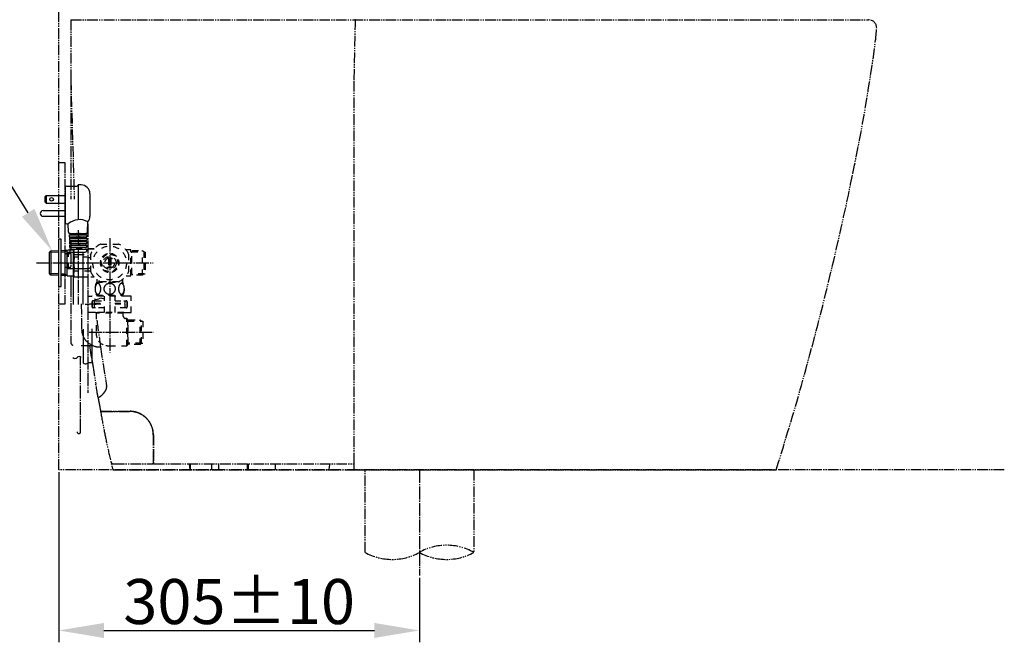
# Model space of a CAD drawing. Units: millimetres. Extents: x 0 to 4200, y 0 to 4200.
# Drawn here: x 573 to 1404, y 937 to 1463 of the extents above; entities that cross this region are included whole.
import ezdxf
from ezdxf import colors
from ezdxf.entities.mleader import LeaderData, LeaderLine
from ezdxf.math import Vec2, Vec3

# ---------------------------------------------------------------- set-up
doc = ezdxf.new("R2010")
doc.units = ezdxf.units.MM
doc.header["$MEASUREMENT"] = 0
for name, pattern in [('CENTER_DASH_DASH', [14, 9, -1, 1, -1, 1, -1]), ('DASH_CENTER', [14, 11, -1, 1, -1]), ('Dashed', [10, 5, -5])]:
    doc.linetypes.add(name, pattern=pattern)
for name, color, linetype in [('1', 7, 'Continuous'), ('11', 7, 'Continuous'), ('13', 7, 'Continuous'), ('20', 7, 'Continuous'), ('22', 7, 'Continuous'), ('3', 7, 'Continuous'), ('4', 7, 'Continuous'), ('Default', 18, 'Continuous'), ('PIC11', 7, 'Continuous'), ('PIC13', 7, 'Continuous')]:
    doc.layers.add(name, color=color, linetype=linetype)
doc.styles.add('Arial', font='txt')
doc.dimstyles.new('Standard (TOTO)', dxfattribs={"dimscale": 2, "dimtxt": 38, "dimasz": 38, "dimexe": 10, "dimexo": 2, "dimgap": 5, "dimtad": 1, "dimtoh": 1, "dimdec": 0, "dimzin": 1, "dimdsep": 46, "dimtxsty": 'Arial', "dimcen": 20, "dimadec": 0, "dimazin": 1, "dimtfac": 1, "dimtdec": 4, "dimtix": 1, "dimtofl": 0, "dimtmove": 1, "dimatfit": 3, "dimfxl": 0, "dimtolj": 1, "dimtzin": 1, "dimarcsym": 0})

# ---------------------------------------------------------------- blocks, each defined once
blk = doc.blocks.new('*D20')
at = {"layer": 'Default', "color": 0, "lineweight": -2}
for p, q in [((606.02, 1080.77), (606.02, 937.17)), ((910.52, 991.63), (910.52, 937.17)), ((644.02, 947.17), (872.52, 947.17))]:
    blk.add_line(p, q, dxfattribs=at)
at = {"layer": 'Default', "color": 0}
for points in [[(644.02, 953.5), (644.02, 940.84), (606.02, 947.17)], [(872.52, 940.84), (872.52, 953.5), (910.52, 947.17)]]:
    blk.add_solid(points, dxfattribs=at)
at = {"layer": 'Defpoints', "color": 0}
for p in [(606.02, 1082.77), (910.52, 993.63), (910.52, 947.17)]:
    blk.add_point(p, dxfattribs=at)
at = {"layer": 'Default', "color": 0, "insert": (758.27, 971.58), "char_height": 38, "attachment_point": 5, "style": 'Arial'}
blk.add_mtext('\\A1;305±10', dxfattribs=at)

msp = doc.modelspace()

# ---------------------------------------------------------------- linework, layer by layer
at = {"color": 0, "linetype": 'ByBlock', "lineweight": -2}
for p, q in [((612.75, 1322.32), (621.23, 1322.32)), ((622.23, 1323.32), (622.23, 1294.02)), ((624.72, 1323.32), (622.23, 1323.32)), ((595.28, 1314.23), (594.28, 1313.24)), ((595.28, 1314.23), (595.28, 1307.95)), ((595.28, 1314.23), (611.25, 1314.23)), ((611.25, 1320.82), (611.25, 1291.88)), ((632.21, 1315.83), (632.21, 1296.87)), ((594.28, 1313.24), (594.28, 1308.94)), ((594.28, 1308.94), (595.28, 1307.95)), ((595.28, 1307.95), (611.25, 1307.95)), ((592.66, 1301.58), (611.25, 1301.58)), ((592.66, 1296.84), (611.25, 1296.84)), ((612.75, 1290.38), (613.99, 1290.38)), ((614.21, 1283.36), (613.99, 1290.38)), ((630.24, 1283.36), (630.52, 1292.13)), ((614.78, 1281.3), (629.68, 1281.3)), ((614.78, 1281.3), (614.83, 1279.6)), ((615.21, 1282.4), (629.25, 1282.4)), ((629.68, 1281.3), (629.63, 1279.6)), ((614.83, 1279.6), (629.63, 1279.6)), ((614.87, 1278.4), (614.92, 1276.71)), ((614.87, 1278.4), (629.59, 1278.4)), ((614.92, 1276.71), (629.54, 1276.71)), ((614.96, 1275.41), (615.01, 1273.71)), ((614.96, 1275.41), (629.5, 1275.41)), ((615.01, 1273.71), (629.44, 1273.71)), ((615.06, 1272.31), (615.11, 1270.62)), ((615.06, 1272.31), (629.4, 1272.31)), ((629.4, 1272.31), (629.35, 1270.62)), ((629.5, 1275.41), (629.44, 1273.71)), ((629.59, 1278.4), (629.54, 1276.71)), ((615.11, 1270.62), (629.35, 1270.62)), ((615.16, 1269.12), (615.21, 1267.39)), ((615.16, 1269.12), (629.3, 1269.12)), ((616.21, 1266.43), (628.25, 1266.43)), ((629.3, 1269.12), (629.24, 1267.39))]:
    msp.add_line(p, q, dxfattribs=at)
msp.add_circle((599.87, 1311.09), 1.5, dxfattribs=at)
for centre, radius, start, end in [((612.75, 1320.82), 1.5, 90, 180), ((621.23, 1323.32), 0.998, 270, 0), ((624.72, 1315.83), 7.49, 0, 90), ((592.66, 1299.21), 2.37, 90, 270), ((612.75, 1291.88), 1.5, 180, 270), ((624.72, 1296.87), 7.49, 320.71097, 360), ((615.21, 1283.39), 0.998, 181.78991, 270), ((615.28, 1281.85), 0.549, 270, 90), ((620.58, 1281.85), 0.549, 270, 90), ((623.87, 1281.85), 0.549, 90, 270), ((629.18, 1281.85), 0.549, 90, 270), ((629.25, 1283.39), 0.998, 270, 358.21009), ((614.87, 1279), 0.599, 270, 90), ((614.96, 1276.06), 0.649, 270, 90), ((615.06, 1273.01), 0.699, 270, 90), ((620.43, 1273.01), 0.699, 270, 90), ((620.48, 1276.06), 0.649, 270, 90), ((620.53, 1279), 0.599, 270, 90), ((623.92, 1279), 0.599, 90, 270), ((623.97, 1276.06), 0.649, 90, 270), ((624.02, 1273.01), 0.699, 90, 270), ((629.4, 1273.01), 0.699, 90, 270), ((629.5, 1276.06), 0.649, 90, 270), ((629.59, 1279), 0.599, 90, 270), ((615.16, 1269.87), 0.749, 270, 90), ((616.21, 1267.42), 0.998, 181.78991, 270), ((620.38, 1269.87), 0.749, 270, 90), ((624.07, 1269.87), 0.749, 90, 270), ((628.25, 1267.42), 0.998, 270, 358.21009), ((629.3, 1269.87), 0.749, 90, 270)]:
    msp.add_arc(centre, radius, start, end, dxfattribs=at)
at = {"layer": '1', "color": 0, "linetype": 'CENTER_DASH_DASH'}
for p, q in [((616, 1462.77), (1289.72, 1462.77)), ((616, 1462.77), (616, 1412.12)), ((855.54, 1412.14), (856.46, 1458.03)), ((856.46, 1458.03), (856.53, 1462.26)), ((616, 1412.12), (619.04, 1311.28)), ((616, 1412.12), (616, 1311.14)), ((855.54, 1248.13), (855.54, 1412.14)), ((616, 1275.91), (616, 1274.41)), ((616, 1272.91), (616, 1271.42)), ((611.01, 1265.43), (616, 1265.43)), ((613, 1265.43), (613, 1266.43)), ((613, 1266.43), (617.99, 1266.43)), ((616, 1269.92), (616, 1268.42)), ((616, 1265.43), (616, 1253.45)), ((617.99, 1266.43), (617.99, 1252.45)), ((616, 1253.45), (611.01, 1253.45)), ((616, 1253.45), (611.01, 1253.45)), ((613, 1252.45), (613, 1253.45)), ((613, 1252.45), (613, 1253.45)), ((617.99, 1252.45), (613, 1252.45)), ((617.89, 1252.45), (613, 1252.45)), ((855.54, 1088.26), (855.54, 1248.13)), ((616, 1246.61), (616, 1237.52)), ((616, 1237.52), (616, 1190.75)), ((611.01, 1222.51), (606.02, 1222.51)), ((611.01, 1222.51), (606.02, 1222.51)), ((624.88, 1222.9), (625.09, 1210.9)), ((625.09, 1210.9), (625.26, 1201.29)), ((624.88, 1187.76), (628.62, 1187.76)), ((628.62, 1187.76), (634.67, 1187.76)), ((641.8, 1132.18), (665.9, 1132.18)), ((642.56, 1132.08), (665.9, 1132.08)), ((685.76, 1112.22), (685.76, 1088.76)), ((685.86, 1112.22), (685.86, 1099.34)), ((685.86, 1099.34), (685.86, 1088.26)), ((651.55, 1082.77), (855.54, 1082.77)), ((652.41, 1087.76), (684.77, 1087.76)), ((686.36, 1087.76), (855.04, 1087.76)), ((686.36, 1087.76), (855.04, 1087.76)), ((716.81, 1082.77), (716.43, 1087.76)), ((855.54, 1082.77), (855.54, 1088.26)), ((855.54, 1082.77), (1211.86, 1082.77))]:
    msp.add_line(p, q, dxfattribs=at)
at = {"layer": '1', "color": 0, "linetype": 'Continuous'}
for p, q in [((611.01, 1315.67), (611.01, 1276.74)), ((598.03, 1248.36), (598.03, 1266.52)), ((599.25, 1267.72), (599.25, 1247.16)), ((610.93, 1268.09), (610.93, 1246.79)), ((610.93, 1266.93), (611.27, 1267.13)), ((613.05, 1257.44), (613.05, 1268.27)), ((618.09, 1266.43), (618.09, 1222.36)), ((626.37, 1266.43), (626.37, 1222.36)), ((630.97, 1269.26), (635.96, 1269.26)), ((597.96, 1257.61), (597.88, 1257.56)), ((597.88, 1257.56), (598.03, 1257.44)), ((598.03, 1257.44), (597.96, 1257.61)), ((613.05, 1246.61), (613.05, 1257.44)), ((613.05, 1246.61), (613.05, 1257.44)), ((613.05, 1246.73), (610.92, 1247.95)), ((613.05, 1246.73), (610.92, 1247.95)), ((626.92, 1191.21), (626.92, 1201.49)), ((634.01, 1191.21), (634.01, 1201.69)), ((626.92, 1180.93), (626.92, 1191.21)), ((634.01, 1180.72), (634.01, 1191.21)), ((626.92, 1172.74), (626.92, 1180.93)), ((633.63, 1177.9), (632.12, 1187.76)), ((634.01, 1172.74), (634.01, 1180.72)), ((685.76, 1099.34), (685.86, 1099.34)), ((716.81, 1082.77), (716.43, 1087.76))]:
    msp.add_line(p, q, dxfattribs=at)
at = {"layer": '1', "color": 0, "linetype": 'DASH_CENTER'}
for p, q in [((630.46, 1290.36), (630.46, 1147.86)), ((622.23, 1285.16), (622.23, 1222.36)), ((648.93, 1278.22), (648.93, 1181.95)), ((648.93, 1278.22), (648.93, 1181.95)), ((624.43, 1114.98), (624.43, 1177.97)), ((910.52, 1082.77), (910.52, 993.63))]:
    msp.add_line(p, q, dxfattribs=at)
at = {"layer": '1', "color": 0, "linetype": 'Dashed'}
for p, q in [((611.27, 1267.13), (613.05, 1268.16)), ((646.78, 1265.13), (641.27, 1259.7)), ((646.78, 1265.13), (641.27, 1259.7)), ((654.51, 1263.15), (647.06, 1265.2)), ((654.51, 1263.15), (647.06, 1265.2)), ((641.2, 1259.42), (643.15, 1251.94)), ((641.2, 1259.42), (643.15, 1251.94)), ((648.04, 1260.56), (648.08, 1261.6)), ((648.04, 1260.56), (648.08, 1261.6)), ((650.07, 1261.53), (650.04, 1260.49)), ((650.07, 1261.53), (650.04, 1260.49)), ((656.67, 1255.47), (654.72, 1262.95)), ((656.67, 1255.47), (654.72, 1262.95)), ((643.35, 1251.73), (650.81, 1249.68)), ((643.35, 1251.73), (650.81, 1249.68)), ((647.83, 1254.39), (647.79, 1253.36)), ((647.83, 1254.39), (647.79, 1253.36)), ((649.82, 1254.32), (649.79, 1253.29)), ((649.82, 1254.32), (649.79, 1253.29)), ((651.09, 1249.75), (656.59, 1255.19)), ((651.09, 1249.75), (656.59, 1255.19)), ((653.43, 1225.5), (653.44, 1225.5)), ((653.43, 1225.5), (653.44, 1225.5)), ((653.43, 1219.52), (653.44, 1219.52)), ((653.43, 1219.52), (653.44, 1219.52)), ((659.91, 1214.92), (659.91, 1215.52)), ((659.91, 1214.92), (659.91, 1215.52)), ((661.41, 1219.52), (661.91, 1220.02)), ((661.41, 1219.52), (661.91, 1220.02)), ((663.41, 1187.58), (663.41, 1210.53)), ((663.41, 1187.58), (663.41, 1210.53)), ((675.88, 1189.76), (675.88, 1208.35)), ((675.88, 1189.76), (675.88, 1208.35))]:
    msp.add_line(p, q, dxfattribs=at)
at = {"layer": '1', "color": 0, "linetype": 'Continuous'}
for centre, radius, start, end in [((616.49, 1462.55), 0.499, 174, 270), ((623.44, 1280.02), 14.02, 59.70984, 132.36399), ((623.73, 1266.87), 5.24, 190.56456, 197.18052), ((625.57, 1267.47), 7.17, 197.39689, 204.97872), ((637.77, 1257.44), 19.27, 173.31253, 187.22601), ((640.85, 1257.06), 22.38, 166.72041, 173.25231), ((624.09, 1247.97), 5.6, 153.75165, 179.00149), ((624.07, 1248.16), 5.58, 180.96063, 206.28634), ((642.13, 1258.06), 23.68, 187.38254, 193.11697), ((637.76, 1230.95), 4.27, 242.8815, 297.1185), ((641.65, 1223.35), 4.27, 62.8815, 117.1185), ((619.64, 1179.27), 2.42, 223.77153, 316.22847), ((623.13, 1175.92), 2.42, 43.77153, 136.22847), ((628.87, 1176.54), 4.27, 242.8815, 250.21956), ((628.66, 1176.62), 4.28, 253.21704, 294.96101), ((632.24, 1168.9), 4.23, 65.24329, 114.75671)]:
    msp.add_arc(centre, radius, start, end, dxfattribs=at)
at = {"layer": '1', "color": 0, "linetype": 'CENTER_DASH_DASH'}
for centre, radius, start, end in [((856.03, 1462.27), 0.499, 358.85424, 90.00066), ((1289.72, 1455.79), 6.99, 0.00037, 89.99995), ((965.21, 1479.13), 332.31, 354.20567, 355.97241), ((-233.27, 1648.87), 1542.56, 348.18697, 352.42679), ((-1168.25, 1831.96), 2495.24, 345.01182, 348.46712), ((2190.09, 1412.97), 1565.34, 187.48606, 188.31596), ((640.23, 1201.55), 14.97, 180.99991, 198.79114), ((618.88, 1190.73), 2.88, 179.16192, 201.96265), ((618.99, 1190.75), 2.99, 201.53014, 233.13364), ((640.23, 1201.55), 14.97, 198.79109, 219.16623), ((642.67, 1205.31), 19.29, 223.27085, 251.06386), ((618.99, 1190.76), 2.99, 233.13361, 248.49593), ((640.34, 1201.74), 15.19, 255.00374, 273.28565), ((2191.66, 1413.2), 1566.93, 188.31593, 189.53229), ((-1168.32, 1831.98), 2495.31, 342.5277, 345.0118), ((2427.24, 1449.28), 1814.03, 188.60376, 188.83389), ((2377.9, 1444.4), 1764.52, 188.92336, 189.42473), ((-1284.22, 829.93), 1948.79, 9.27932, 9.61571), ((632.54, 1157.13), 14.91, 318.81189, 330.38354), ((639.46, 1153.33), 7.02, 329.45676, 349.42076), ((641.51, 1152.91), 4.93, 349.90888, 3.71765), ((641.54, 1152.9), 4.89, 3.79068, 9.54206), ((639.63, 1161.61), 17.44, 268.18658, 270.10476), ((2182.71, 1412.06), 1566.71, 189.84517, 189.96007), ((2988.62, 1572.59), 2388.31, 190.4093, 190.59209), ((639.63, 1145.47), 1.31, 271.18405, 288.19071), ((638.9, 1147.53), 3.49, 289.03361, 303.61413), ((635.18, 1153.2), 10.28, 303.38718, 312.272), ((629.64, 1159.39), 18.58, 312.06263, 319.45586), ((648.73, 1134.94), 7.85, 189.90472, 194.37499), ((644.25, 1133.77), 3.21, 194.10486, 201.53512), ((653.66, 1131.53), 12.45, 175.04063, 177.46997), ((2032.75, 1384.57), 1414.24, 190.28443, 190.3388), ((641.94, 1132.86), 0.734, 201.60372, 231.03095), ((643.19, 1130.75), 1.73, 148.34599, 179.65313), ((641.85, 1132.84), 0.659, 236.18392, 266.1895), ((642.56, 1131.05), 1.03, 89.74655, 144.06571), ((665.9, 1112.22), 19.96, 76.31514, 89.99994), ((665.9, 1112.22), 19.86, 76.40015, 90.00037), ((665.9, 1112.22), 19.86, 62.53554, 76.4009), ((665.9, 1112.22), 19.96, 62.60382, 76.31414), ((1784.26, 1338.03), 1161.44, 190.27992, 191.10937), ((665.9, 1112.22), 19.86, 38.78831, 62.5362), ((665.9, 1112.22), 19.96, 38.74934, 62.60341), ((665.9, 1112.22), 19.86, 18.65802, 38.78874), ((665.9, 1112.22), 19.96, 18.73979, 38.74915), ((665.9, 1112.22), 19.86, 359.99962, 18.65843), ((665.9, 1112.22), 19.96, 0.0001, 18.73923), ((1370.56, 1257.92), 740.06, 191.19498, 192.33281), ((1320.52, 1247.02), 688.84, 192.33595, 193.79412), ((652.4, 1090.21), 2.57, 192.5002, 226.95119), ((652.34, 1090.58), 2.82, 233.03718, 271.33707), ((684.77, 1088.76), 0.998, 269.99911, 0.00111), ((686.36, 1088.26), 0.499, 180.00245, 270.00245), ((855.04, 1088.26), 0.499, 270, 0.00458)]:
    msp.add_arc(centre, radius, start, end, dxfattribs=at)
at = {"layer": '1', "color": 0, "linetype": 'Dashed'}
for centre, radius, start, end in [((623.34, 1266.81), 4.85, 168.6938, 179.90297), ((623.73, 1266.87), 5.24, 180.58694, 190.56456), ((624.51, 1266.57), 6.05, 154.23555, 168.61659), ((632.55, 1262.57), 1.87, 77.13039, 90.54311), ((631.1, 1261.12), 1.08, 74.93751, 90.21552), ((634.5, 1273.63), 11.89, 254.75346, 256.21167), ((634.08, 1271.83), 10.04, 256.1087, 260.13544), ((633.47, 1268.29), 6.45, 260.07353, 264.35393), ((633.26, 1266.22), 4.37, 264.48908, 266.18423), ((648.92, 1257.04), 4.43, 74.99764, 101.03856), ((648.92, 1257.04), 4.43, 74.99764, 101.03856), ((631.1, 1253.76), 1.08, 269.78861, 285.05867), ((631.1, 1253.76), 1.08, 269.78861, 285.05867), ((634.51, 1241.23), 11.91, 103.79216, 105.24509), ((634.51, 1241.23), 11.91, 103.79216, 105.24509), ((634.08, 1243.05), 10.05, 99.86323, 103.89191), ((634.08, 1243.05), 10.05, 99.86323, 103.89191), ((633.41, 1246.99), 6.05, 94.23392, 100.01226), ((633.41, 1246.99), 6.05, 94.23392, 100.01226), ((632.54, 1252.34), 1.9, 269.56089, 282.76538), ((632.54, 1252.34), 1.9, 269.56089, 282.76538), ((648.95, 1257.84), 4.43, 254.99767, 281.03853), ((648.95, 1257.84), 4.43, 254.99767, 281.03853), ((640.87, 1236.76), 4.13, 134.91922, 161.69428), ((640.87, 1236.76), 4.13, 134.91922, 161.69428), ((639.07, 1238.46), 1.66, 94.38449, 132.48513), ((639.07, 1238.46), 1.66, 94.38449, 132.48513), ((638.99, 1238.74), 1.38, 67.44166, 91.85883), ((638.99, 1238.74), 1.38, 67.44166, 91.85883), ((638.78, 1238.26), 1.91, 43.21831, 67.21141), ((638.78, 1238.26), 1.91, 43.21831, 67.21141), ((637.7, 1237.18), 3.44, 22.7156, 43.9259), ((637.7, 1237.18), 3.44, 22.7156, 43.9259), ((648.89, 1235.06), 5.06, 89.46601, 130.33532), ((648.89, 1235.06), 5.06, 89.46601, 130.33532), ((648.94, 1234.95), 5.17, 52.34535, 90.09343), ((648.94, 1234.95), 5.17, 52.34535, 90.09343), ((649.29, 1235.46), 4.56, 17.34286, 51.87356), ((649.29, 1235.46), 4.56, 17.34286, 51.87356), ((660.76, 1236.75), 4.15, 135.18229, 163.34308), ((660.76, 1236.75), 4.15, 135.18229, 163.34308), ((658.93, 1238.5), 1.62, 92.39803, 133.54543), ((658.93, 1238.5), 1.62, 92.39803, 133.54543), ((658.86, 1238.68), 1.44, 57.54554, 89.96757), ((658.86, 1238.68), 1.44, 57.54554, 89.96757), ((657.91, 1237.37), 3.06, 20.1439, 55.6645), ((657.91, 1237.37), 3.06, 20.1439, 55.6645), ((644.05, 1235.67), 7.5, 161.39917, 178.24934), ((644.05, 1235.67), 7.5, 161.39917, 178.24934), ((644.62, 1235.57), 8.07, 177.65881, 190.62636), ((644.62, 1235.57), 8.07, 177.65881, 190.62636), ((641.81, 1234.87), 5.19, 188.7012, 212.18572), ((641.81, 1234.87), 5.19, 188.7012, 212.18572), ((639.21, 1233.03), 2.01, 207.35939, 255.35191), ((639.21, 1233.03), 2.01, 207.35939, 255.35191), ((638.99, 1232.48), 1.43, 258.37182, 302.98153), ((638.99, 1232.48), 1.43, 258.37182, 302.98153), ((637.85, 1233.92), 3.26, 306.04727, 333.04106), ((637.85, 1233.92), 3.26, 306.04727, 333.04106), ((634.5, 1235.41), 6.93, 334.61267, 353.48531), ((634.5, 1235.41), 6.93, 334.61267, 353.48531), ((635.34, 1236.03), 6.06, 8.77322, 24.13548), ((635.34, 1236.03), 6.06, 8.77322, 24.13548), ((633.19, 1235.59), 8.25, 353.32149, 9.5556), ((633.19, 1235.59), 8.25, 353.32149, 9.5556), ((648.29, 1235.59), 4.25, 170.74086, 193.84298), ((648.29, 1235.59), 4.25, 170.74086, 193.84298), ((648.44, 1235.55), 4.4, 130.03471, 170.58345), ((648.44, 1235.55), 4.4, 130.03471, 170.58345), ((648.57, 1235.7), 4.54, 194.42597, 230.20961), ((648.57, 1235.7), 4.54, 194.42597, 230.20961), ((648.92, 1236.2), 5.15, 230.75804, 272.29413), ((648.92, 1236.2), 5.15, 230.75804, 272.29413), ((648.98, 1236.11), 5.06, 271.62517, 306.30813), ((648.98, 1236.11), 5.06, 271.62517, 306.30813), ((649.36, 1235.66), 4.47, 305.84459, 343.0952), ((649.36, 1235.66), 4.47, 305.84459, 343.0952), ((649.56, 1235.58), 4.26, 0.63685, 16.82306), ((649.56, 1235.58), 4.26, 0.63685, 16.82306), ((649.55, 1235.59), 4.27, 343.25641, 0.57143), ((649.55, 1235.59), 4.27, 343.25641, 0.57143), ((664.23, 1235.62), 7.8, 162.68178, 180.24837), ((664.23, 1235.62), 7.8, 162.68178, 180.24837), ((663.62, 1235.46), 7.2, 179.02332, 199.91832), ((663.62, 1235.46), 7.2, 179.02332, 199.91832), ((659.99, 1233.93), 3.26, 196.44226, 232.81733), ((659.99, 1233.93), 3.26, 196.44226, 232.81733), ((658.9, 1232.55), 1.5, 233.98698, 269.13761), ((658.9, 1232.55), 1.5, 233.98698, 269.13761), ((658.83, 1232.61), 1.56, 271.57524, 309.80204), ((658.83, 1232.61), 1.56, 271.57524, 309.80204), ((657.24, 1234.26), 3.86, 312.25914, 339.30678), ((657.24, 1234.26), 3.86, 312.25914, 339.30678), ((654.62, 1235.8), 6.7, 358.45796, 23.12511), ((654.62, 1235.8), 6.7, 358.45796, 23.12511), ((653.71, 1235.54), 7.61, 339.71957, 0.57138), ((653.71, 1235.54), 7.61, 339.71957, 0.57138), ((651.2, 1198.76), 13.75, 178.7665, 212.55804), ((651.2, 1198.76), 13.75, 178.7665, 212.55804), ((647.44, 1197.56), 9.98, 218.38049, 259.6053), ((647.44, 1197.56), 9.98, 218.38049, 259.6053), ((648.03, 1202.77), 15.22, 260.93995, 273.36216), ((648.03, 1202.77), 15.22, 260.93995, 273.36216)]:
    msp.add_arc(centre, radius, start, end, dxfattribs=at)
at = {"layer": '1', "color": 0, "linetype": 'DASH_CENTER'}
for centre, start, end in [((622.88, 1114.98), 180, 270), ((622.93, 1114.98), 270, 0)]:
    msp.add_arc(centre, 1.5, start, end, dxfattribs=at)
at = {"layer": '11', "color": 0, "linetype": 'Continuous'}
msp.add_line((616, 1190.75), (616, 1190.78), dxfattribs=at)
at = {"layer": '13', "color": 0, "linetype": 'CENTER_DASH_DASH'}
msp.add_line((716.8, 1087.76), (716.8, 1083.07), dxfattribs=at)
at = {"layer": '13', "color": 0, "linetype": 'Continuous'}
msp.add_arc((717.1, 1083.07), 0.299, 180, 270, dxfattribs=at)
at = {"layer": '20', "color": 0, "linetype": 'Continuous'}
for p, q in [((606.02, 1257.44), (606.02, 1277.4)), ((608.01, 1277.4), (606.02, 1277.4)), ((608.01, 1257.44), (608.01, 1277.4)), ((606.02, 1237.48), (606.02, 1257.44)), ((606.02, 1237.48), (606.02, 1257.44)), ((608.01, 1237.48), (608.01, 1257.44)), ((608.01, 1237.48), (608.01, 1257.44)), ((606.02, 1237.48), (608.01, 1237.48)), ((606.02, 1237.48), (608.01, 1237.48))]:
    msp.add_line(p, q, dxfattribs=at)
at = {"layer": '20', "color": 0, "linetype": 'Dashed'}
msp.add_line((614.05, 1252.45), (614.05, 1266.43), dxfattribs=at)
at = {"layer": '22', "color": 0, "linetype": 'Dashed'}
for p, q in [((641.49, 1273.41), (656.38, 1273.41)), ((641.49, 1273.41), (656.38, 1273.41)), ((618.49, 1268.27), (613.05, 1268.27)), ((619.07, 1269.27), (618.49, 1268.27)), ((618.49, 1268.27), (618.49, 1266.82)), ((618.49, 1265.93), (618.49, 1266.82)), ((619.07, 1269.27), (619.07, 1269.2)), ((635.75, 1269.2), (619.07, 1269.2)), ((635.81, 1269.27), (619.1, 1269.27)), ((622.23, 1264.44), (622.43, 1264.44)), ((622.43, 1264.44), (632.53, 1264.44)), ((632.96, 1250), (632.96, 1264.88)), ((666.6, 1268.42), (662.77, 1268.42)), ((666.6, 1268.42), (662.77, 1268.42)), ((664.9, 1264.88), (664.9, 1250)), ((664.9, 1264.88), (664.9, 1250)), ((666.9, 1246.76), (666.9, 1268.12)), ((666.9, 1246.76), (666.9, 1268.12)), ((631.09, 1262.2), (622.98, 1262.2)), ((648.04, 1260.56), (647.83, 1254.39)), ((648.04, 1260.56), (647.83, 1254.39)), ((650.04, 1260.49), (649.82, 1254.32)), ((650.04, 1260.49), (649.82, 1254.32)), ((622.98, 1252.69), (631.09, 1252.69)), ((632.53, 1250.44), (622.98, 1250.44)), ((624.88, 1252.69), (631.09, 1252.69)), ((632.53, 1250.44), (624.88, 1250.44)), ((622.98, 1245.69), (635.75, 1245.69)), ((622.98, 1245.62), (635.81, 1245.62)), ((624.88, 1245.69), (635.75, 1245.69)), ((624.88, 1245.62), (635.81, 1245.62)), ((637.95, 1243.6), (637.95, 1241.07)), ((637.95, 1243.6), (637.95, 1241.07)), ((637.95, 1241.07), (648.93, 1241.07)), ((637.95, 1241.07), (648.93, 1241.07)), ((656.38, 1241.47), (641.49, 1241.47)), ((656.38, 1241.47), (641.49, 1241.47)), ((648.93, 1241.07), (659.91, 1241.07)), ((648.93, 1241.07), (659.91, 1241.07)), ((659.91, 1241.07), (659.91, 1243.6)), ((659.91, 1241.07), (659.91, 1243.6)), ((662.77, 1246.46), (666.6, 1246.46)), ((662.77, 1246.46), (666.6, 1246.46)), ((628.29, 1222.51), (632.03, 1222.51)), ((628.29, 1222.51), (632.03, 1222.51)), ((630.87, 1215.52), (630.87, 1229.5)), ((630.87, 1229.5), (633.86, 1229.5)), ((630.87, 1229.5), (633.86, 1229.5)), ((630.87, 1215.52), (630.87, 1229.5)), ((635.85, 1222.51), (632.03, 1222.51)), ((635.85, 1222.51), (632.03, 1222.51)), ((664.01, 1229.5), (633.86, 1229.5)), ((664.01, 1229.5), (633.86, 1229.5)), ((634.06, 1224.51), (634.06, 1220.51)), ((634.06, 1224.51), (634.06, 1220.51)), ((634.13, 1220.15), (634.13, 1224.87)), ((634.13, 1220.15), (634.13, 1224.87)), ((636.92, 1225.5), (635.06, 1225.5)), ((636.92, 1225.5), (635.06, 1225.5)), ((635.85, 1222.51), (637.59, 1222.51)), ((635.85, 1222.51), (637.59, 1222.51)), ((636.46, 1225.5), (635.96, 1225.01)), ((636.46, 1225.5), (635.96, 1225.01)), ((635.96, 1225.01), (635.96, 1223.51)), ((635.96, 1225.01), (635.96, 1223.51)), ((635.96, 1223.51), (644.44, 1223.51)), ((635.96, 1223.51), (644.44, 1223.51)), ((636.46, 1223.01), (635.96, 1222.51)), ((636.46, 1223.01), (635.96, 1222.51)), ((635.96, 1222.51), (635.96, 1220.02)), ((635.96, 1222.51), (635.96, 1220.02)), ((636.46, 1223.01), (644.44, 1223.01)), ((636.46, 1223.01), (644.44, 1223.01)), ((636.96, 1225.5), (636.92, 1225.5)), ((636.96, 1225.5), (636.92, 1225.5)), ((636.96, 1225.5), (644.44, 1225.5)), ((636.96, 1225.5), (644.44, 1225.5)), ((637.95, 1230.1), (637.95, 1229.5)), ((637.95, 1230.1), (659.91, 1230.1)), ((637.95, 1230.1), (659.91, 1230.1)), ((637.95, 1230.1), (637.95, 1229.5)), ((644.44, 1215.52), (644.44, 1229.5)), ((644.44, 1215.52), (644.44, 1229.5)), ((653.42, 1223.51), (661.91, 1223.51)), ((653.42, 1223.51), (661.91, 1223.51)), ((653.43, 1215.52), (653.43, 1229.5)), ((653.43, 1215.52), (653.43, 1229.5)), ((653.43, 1225.5), (653.44, 1225.5)), ((653.43, 1225.5), (660.91, 1225.5)), ((653.43, 1225.5), (660.91, 1225.5)), ((653.43, 1225.5), (653.44, 1225.5)), ((653.43, 1223.01), (661.41, 1223.01)), ((653.43, 1223.01), (661.41, 1223.01)), ((659.91, 1229.5), (659.91, 1230.1)), ((659.91, 1229.5), (659.91, 1230.1)), ((660.91, 1225.5), (662.81, 1225.5)), ((660.91, 1225.5), (662.81, 1225.5)), ((661.91, 1225.01), (661.41, 1225.5)), ((661.91, 1225.01), (661.41, 1225.5)), ((661.91, 1222.51), (661.41, 1223.01)), ((661.91, 1222.51), (661.41, 1223.01)), ((661.91, 1223.51), (661.91, 1225.01)), ((661.91, 1223.51), (661.91, 1225.01)), ((661.91, 1220.02), (661.91, 1222.51)), ((661.91, 1220.02), (661.91, 1222.51)), ((663.74, 1220.15), (663.74, 1224.87)), ((663.74, 1220.15), (663.74, 1224.87)), ((663.81, 1224.51), (663.81, 1220.51)), ((663.81, 1224.51), (663.81, 1220.51)), ((667, 1229.5), (664.01, 1229.5)), ((667, 1229.5), (664.01, 1229.5)), ((667, 1215.52), (667, 1229.5)), ((667, 1215.52), (667, 1229.5)), ((633.86, 1215.52), (630.87, 1215.52)), ((633.86, 1215.52), (630.87, 1215.52)), ((636.92, 1215.52), (633.86, 1215.52)), ((636.92, 1215.52), (633.86, 1215.52)), ((636.92, 1219.52), (635.06, 1219.52)), ((636.92, 1219.52), (635.06, 1219.52)), ((635.96, 1220.02), (636.46, 1219.52)), ((635.96, 1220.02), (636.46, 1219.52)), ((636.96, 1219.52), (636.92, 1219.52)), ((636.96, 1219.52), (636.92, 1219.52)), ((636.92, 1215.52), (638.31, 1215.52)), ((636.92, 1215.52), (638.31, 1215.52)), ((644.44, 1219.52), (636.96, 1219.52)), ((644.44, 1219.52), (636.96, 1219.52)), ((637.46, 1214.92), (637.46, 1199.05)), ((660.41, 1214.92), (637.46, 1214.92)), ((660.41, 1214.92), (637.46, 1214.92)), ((637.46, 1214.92), (637.46, 1199.05)), ((637.95, 1215.52), (637.95, 1214.92)), ((637.95, 1215.52), (637.95, 1214.92)), ((643.67, 1215.52), (638.31, 1215.52)), ((643.67, 1215.52), (638.31, 1215.52)), ((660.95, 1215.52), (643.67, 1215.52)), ((660.95, 1215.52), (643.67, 1215.52)), ((653.43, 1219.52), (653.44, 1219.52)), ((662.81, 1219.52), (653.43, 1219.52)), ((662.81, 1219.52), (653.43, 1219.52)), ((653.43, 1219.52), (653.44, 1219.52)), ((659.91, 1214.92), (659.91, 1215.52)), ((659.91, 1214.92), (659.91, 1215.52)), ((660.41, 1212.53), (660.41, 1214.92)), ((660.41, 1212.53), (660.41, 1214.92)), ((660.95, 1215.52), (664.01, 1215.52)), ((660.95, 1215.52), (664.01, 1215.52)), ((664.01, 1215.52), (667, 1215.52)), ((664.01, 1215.52), (667, 1215.52)), ((663.41, 1210.53), (662.41, 1210.53)), ((663.41, 1210.53), (662.41, 1210.53)), ((663.91, 1210.03), (663.41, 1210.53)), ((663.41, 1187.58), (663.41, 1210.53)), ((663.41, 1187.58), (663.41, 1210.53)), ((663.91, 1210.03), (663.41, 1210.53)), ((663.91, 1210.03), (663.91, 1188.08)), ((663.91, 1210.03), (663.91, 1188.08)), ((648.93, 1187.58), (663.41, 1187.58)), ((648.93, 1187.58), (663.41, 1187.58)), ((663.41, 1187.58), (663.91, 1188.08)), ((663.41, 1187.58), (663.91, 1188.08))]:
    msp.add_line(p, q, dxfattribs=at)
at = {"layer": '22', "color": 0, "linetype": 'Continuous'}
for p, q in [((618.49, 1257.44), (618.49, 1265.93)), ((619.07, 1262.2), (619.07, 1264.44)), ((619.07, 1264.44), (622.23, 1264.44)), ((618.49, 1248.06), (618.49, 1257.44)), ((622.98, 1262.2), (619.07, 1262.2)), ((618.49, 1246.61), (618.49, 1248.06)), ((619.07, 1250.44), (619.07, 1252.69)), ((619.07, 1252.69), (622.98, 1252.69)), ((622.98, 1250.44), (619.07, 1250.44)), ((613.05, 1246.61), (618.49, 1246.61)), ((613.05, 1246.61), (617.89, 1246.61)), ((618.49, 1246.61), (619.07, 1245.62)), ((619.07, 1245.69), (622.98, 1245.69)), ((619.07, 1245.62), (622.98, 1245.62))]:
    msp.add_line(p, q, dxfattribs=at)
at = {"layer": '22', "color": 0, "linetype": 'Dashed'}
for radius in [14.22, 14.22, 5.49, 5.49]:
    msp.add_circle((648.93, 1257.44), radius, dxfattribs=at)
for centre, radius, start, end in [((648.93, 1257.44), 17.67, 115.68867, 154.31133), ((641.49, 1272.91), 0.499, 90, 115.68867), ((641.49, 1272.91), 0.499, 90, 115.68867), ((656.38, 1272.91), 0.499, 64.31133, 90), ((656.38, 1272.91), 0.499, 64.31133, 90), ((648.93, 1257.44), 17.67, 25.68867, 64.31133), ((648.93, 1257.44), 17.67, 25.68867, 64.31133), ((633.46, 1264.88), 0.499, 154.31133, 180), ((648.93, 1257.44), 7.98, 105.66952, 163.57956), ((648.93, 1257.44), 7.98, 105.66952, 163.57956), ((648.93, 1257.44), 7.98, 103.57956, 105.66952), ((648.93, 1257.44), 7.98, 103.57956, 105.66952), ((648.93, 1257.44), 7.98, 45.66952, 103.57956), ((648.93, 1257.44), 7.98, 45.66952, 103.57956), ((664.4, 1264.88), 0.499, 0, 25.68867), ((664.4, 1264.88), 0.499, 0, 25.68867), ((666.6, 1268.12), 0.299, 0, 90), ((666.6, 1268.12), 0.299, 0, 90), ((648.93, 1257.44), 7.98, 165.66952, 223.57956), ((648.93, 1257.44), 7.98, 165.66952, 223.57956), ((648.93, 1257.44), 7.98, 163.57956, 165.66952), ((648.93, 1257.44), 7.98, 163.57956, 165.66952), ((648.93, 1257.44), 4.24, 101.62706, 254.40914), ((648.93, 1257.44), 4.24, 101.62706, 254.40914), ((648.93, 1257.44), 4.24, 281.62706, 74.40914), ((648.93, 1257.44), 4.24, 281.62706, 74.40914), ((648.93, 1257.44), 7.98, 43.57956, 45.66952), ((648.93, 1257.44), 7.98, 43.57956, 45.66952), ((648.93, 1257.44), 7.98, 345.66952, 43.57956), ((648.93, 1257.44), 7.98, 345.66952, 43.57956), ((633.46, 1250), 0.499, 180, 205.68867), ((633.46, 1250), 0.499, 180, 205.68867), ((648.93, 1257.44), 17.67, 205.68867, 244.31133), ((648.93, 1257.44), 17.67, 205.68867, 244.31133), ((648.93, 1257.44), 7.98, 223.57956, 225.66952), ((648.93, 1257.44), 7.98, 223.57956, 225.66952), ((648.93, 1257.44), 7.98, 225.66952, 283.57956), ((648.93, 1257.44), 7.98, 225.66952, 283.57956), ((648.93, 1257.44), 7.98, 283.57956, 285.66952), ((648.93, 1257.44), 7.98, 283.57956, 285.66952), ((648.93, 1257.44), 7.98, 285.66952, 343.57956), ((648.93, 1257.44), 7.98, 285.66952, 343.57956), ((648.93, 1257.44), 7.98, 343.57956, 345.66952), ((648.93, 1257.44), 7.98, 343.57956, 345.66952), ((648.93, 1257.44), 17.67, 295.68575, 334.31133), ((648.93, 1257.44), 17.67, 295.68575, 334.31133), ((664.4, 1250), 0.499, 334.31133, 0), ((664.4, 1250), 0.499, 334.31133, 0), ((647.27, 1235.59), 10.81, 149.48976, 210.51024), ((647.27, 1235.59), 10.81, 149.48976, 210.51024), ((641.49, 1241.97), 0.499, 244.31133, 270), ((641.49, 1241.97), 0.499, 244.31133, 270), ((656.38, 1241.97), 0.499, 270, 295.58515), ((656.38, 1241.97), 0.499, 270, 295.58515), ((650.6, 1235.59), 10.81, 329.48976, 30.51024), ((650.6, 1235.59), 10.81, 329.48976, 30.51024), ((666.6, 1246.76), 0.299, 270, 0), ((666.6, 1246.76), 0.299, 270, 0), ((635.06, 1224.51), 0.998, 90, 180), ((635.06, 1224.51), 0.998, 90, 180), ((662.81, 1224.51), 0.998, 0, 90), ((662.81, 1224.51), 0.998, 0, 90), ((635.06, 1220.51), 0.998, 180, 270), ((635.06, 1220.51), 0.998, 180, 270), ((662.81, 1220.51), 0.998, 270, 0), ((662.81, 1220.51), 0.998, 270, 0), ((662.41, 1212.53), 2, 180.00019, 270), ((662.41, 1212.53), 2, 180.00019, 270)]:
    msp.add_arc(centre, radius, start, end, dxfattribs=at)
at = {"layer": '3', "color": 0, "linetype": 'CENTER_DASH_DASH'}
for p, q in [((864.6, 1013.11), (864.6, 1082.77)), ((956.43, 1082.77), (956.43, 1013.11))]:
    msp.add_line(p, q, dxfattribs=at)
for centre, start, end in [((933.47, 972.1), 60.75825, 119.24175), ((887.56, 1054.11), 240.75825, 299.24175), ((933.47, 1054.11), 240.75825, 299.24175)]:
    msp.add_arc(centre, 46.99, start, end, dxfattribs=at)
at = {"layer": '4', "color": 0, "linetype": 'CENTER_DASH_DASH'}
for p, q in [((606.02, 1082.77), (606.02, 1831.35)), ((606.02, 1342.28), (611.01, 1342.28)), ((606.02, 1342.28), (611.01, 1342.28)), ((611.01, 1342.28), (611.01, 1222.51)), ((1404.5, 1082.77), (606.02, 1082.77)), ((1404.5, 1082.77), (606.02, 1082.77))]:
    msp.add_line(p, q, dxfattribs=at)
at = {"layer": '4', "color": 0, "linetype": 'DASH_CENTER'}
for p, q in [((587.05, 1257.44), (685.71, 1257.44)), ((587.05, 1257.44), (685.71, 1257.44)), ((631.49, 1199.05), (685.71, 1199.05)), ((631.49, 1199.05), (685.71, 1199.05))]:
    msp.add_line(p, q, dxfattribs=at)
at = {"layer": 'PIC11', "color": 0, "linetype": 'Dashed'}
for p, q in [((665.9, 1266.43), (665.9, 1266.43)), ((665.9, 1266.43), (665.9, 1266.43)), ((667.57, 1248.2), (667.57, 1266.69)), ((667.57, 1248.2), (667.57, 1266.69)), ((667.66, 1266.74), (678.88, 1266.74)), ((667.66, 1266.74), (678.88, 1266.74)), ((668.33, 1267.9), (667.76, 1266.92)), ((668.33, 1267.9), (667.76, 1266.92)), ((668.33, 1267.9), (676.72, 1267.9)), ((668.33, 1267.9), (676.72, 1267.9)), ((676.72, 1246.98), (676.72, 1267.9)), ((676.72, 1267.9), (677.88, 1266.74)), ((676.72, 1267.9), (677.88, 1266.74)), ((676.72, 1246.98), (676.72, 1267.9)), ((677.88, 1266.74), (677.88, 1248.14)), ((677.88, 1266.74), (677.88, 1248.14)), ((677.88, 1266.67), (678.88, 1266.67)), ((677.88, 1266.67), (678.88, 1266.67)), ((678.88, 1266.67), (678.88, 1248.21)), ((678.88, 1266.67), (678.88, 1248.21)), ((665.9, 1248.46), (665.9, 1248.46)), ((665.9, 1248.46), (665.9, 1248.46)), ((677.88, 1248.14), (667.63, 1248.14)), ((677.88, 1248.14), (667.63, 1248.14)), ((667.76, 1247.96), (668.33, 1246.98)), ((667.76, 1247.96), (668.33, 1246.98)), ((676.72, 1246.98), (677.88, 1248.14)), ((676.72, 1246.98), (677.88, 1248.14)), ((677.88, 1248.21), (678.88, 1248.21)), ((677.88, 1248.21), (678.88, 1248.21)), ((676.72, 1246.98), (668.33, 1246.98)), ((676.72, 1246.98), (668.33, 1246.98)), ((663.91, 1208.04), (663.91, 1208.04)), ((663.91, 1208.04), (663.91, 1208.04)), ((664.58, 1189.81), (664.58, 1208.3)), ((664.58, 1189.81), (664.58, 1208.3)), ((664.63, 1208.35), (675.88, 1208.35)), ((664.63, 1208.35), (675.88, 1208.35)), ((665.33, 1209.51), (664.77, 1208.54)), ((665.33, 1209.51), (664.77, 1208.54)), ((665.33, 1209.51), (674.72, 1209.51)), ((665.33, 1209.51), (674.72, 1209.51)), ((674.72, 1209.51), (675.88, 1208.35)), ((674.72, 1188.6), (674.72, 1209.51)), ((674.72, 1188.6), (674.72, 1209.51)), ((674.72, 1209.51), (675.88, 1208.35)), ((675.88, 1208.29), (676.88, 1208.29)), ((675.88, 1208.29), (676.88, 1208.29)), ((676.88, 1208.29), (676.88, 1189.82)), ((676.88, 1208.29), (676.88, 1189.82)), ((663.91, 1190.07), (663.91, 1190.07)), ((663.91, 1190.07), (663.91, 1190.07)), ((675.88, 1189.76), (664.63, 1189.76)), ((675.88, 1189.76), (664.63, 1189.76)), ((664.77, 1189.57), (665.33, 1188.6)), ((664.77, 1189.57), (665.33, 1188.6)), ((674.72, 1188.6), (675.88, 1189.76)), ((674.72, 1188.6), (675.88, 1189.76)), ((675.88, 1189.82), (676.88, 1189.82)), ((675.88, 1189.82), (676.88, 1189.82)), ((674.72, 1188.6), (665.33, 1188.6)), ((674.72, 1188.6), (665.33, 1188.6))]:
    msp.add_line(p, q, dxfattribs=at)
at = {"layer": 'PIC11', "color": 0, "linetype": 'CENTER_DASH_DASH'}
for p, q in [((734.88, 1087.76), (734.88, 1082.77)), ((741.26, 1083.07), (741.26, 1087.76)), ((765.21, 1083.07), (765.21, 1087.76)), ((766.21, 1083.07), (766.21, 1087.76))]:
    msp.add_line(p, q, dxfattribs=at)
at = {"layer": 'PIC11', "color": 0, "linetype": 'Continuous'}
msp.add_line((788.65, 1087.76), (788.65, 1083.07), dxfattribs=at)
at = {"layer": 'PIC11', "color": 0, "linetype": 'Dashed'}
for centre, start, end in [((666.9, 1267.42), 270, 330), ((666.9, 1267.42), 270, 330), ((666.9, 1247.46), 30, 90), ((666.9, 1247.46), 30, 90), ((663.91, 1209.04), 270, 330), ((663.91, 1209.04), 270, 330), ((663.91, 1189.07), 30, 90), ((663.91, 1189.07), 30, 90)]:
    msp.add_arc(centre, 0.998, start, end, dxfattribs=at)
at = {"layer": 'PIC11', "color": 0, "linetype": 'Continuous'}
for centre, radius, start, end in [((741.56, 1083.07), 0.299, 180, 270), ((788.35, 1083.07), 0.299, 270, 0), ((833.3, 1083.77), 0.998, 270, 350.03799), ((733.03, 1101.38), 102.8, 350.03799, 352.38704)]:
    msp.add_arc(centre, radius, start, end, dxfattribs=at)
at = {"layer": 'PIC11', "color": 0, "linetype": 'CENTER_DASH_DASH'}
for centre, start, end in [((765.51, 1083.07), 180, 270), ((765.91, 1083.07), 270, 0)]:
    msp.add_arc(centre, 0.299, start, end, dxfattribs=at)
at = {"layer": 'PIC13', "color": 0, "linetype": 'Continuous'}
for p, q in [((598.03, 1266.5), (599.25, 1267.72)), ((598.05, 1266.52), (606.02, 1266.77)), ((599.25, 1267.72), (606.02, 1267.93)), ((608.01, 1268), (611.01, 1268.09)), ((608.01, 1266.84), (610.93, 1266.93)), ((599.25, 1247.16), (598.03, 1248.38)), ((599.25, 1247.16), (598.03, 1248.38)), ((606.02, 1248.11), (598.05, 1248.36)), ((606.02, 1248.11), (598.05, 1248.36)), ((610.92, 1247.95), (608.01, 1248.05)), ((610.92, 1247.95), (608.01, 1248.05)), ((606.02, 1246.95), (599.25, 1247.16)), ((606.02, 1246.95), (599.25, 1247.16)), ((613.05, 1246.73), (608.01, 1246.89)), ((613.05, 1246.73), (608.01, 1246.89))]:
    msp.add_line(p, q, dxfattribs=at)
at = {"layer": 'PIC13', "color": 0, "linetype": 'Dashed'}
msp.add_line((611.01, 1268.09), (613.05, 1268.16), dxfattribs=at)

# ---------------------------------------------------------------- dimensions: what is measured, and where the dimension line sits
at = {"layer": 'Default', "color": 0}
dim = msp.add_linear_dim(base=(910.5166, 947.1696), p1=(606.0155, 1082.7745), p2=(910.5166, 993.6316), text='<>±10', dimstyle='Standard (TOTO)', override={"dimscale": 1, "dimtxt": 38, "dimasz": 38, "dimexe": 10, "dimexo": 2, "dimgap": 5, "dimtad": 1, "dimtih": 0, "dimdec": 0, "dimzin": 1, "dimtxsty": 'Arial', "dimsah": 0, "dimcen": 20, "dimazin": 1, "dimtix": 0, "dimtmove": 0, "dimtzin": 1}, dxfattribs=at)
dim.commit()
dim.dimension.update_dxf_attribs({"geometry": '*D20', "text_midpoint": (758.266, 971.5844)})

# ---------------------------------------------------------------- leaders
ml = msp.add_multileader_mtext('Standard', dxfattribs=at)
ml.set_content('{\\C0;R1/2}', color=256, style='Arial')
ml.set_leader_properties()
ml.build(insert=Vec2(0, 0))
ml.multileader.update_dxf_attribs({"has_dogleg": 0, "text_right_attachment_type": 2, "dogleg_length": 25, "arrow_head_size": 38})
ctx = ml.context
ctx.base_point, ctx.char_height, ctx.arrow_head_size, ctx.landing_gap_size = Vec3(350.68, 1371.46), 45, 38, 5
ctx.right_attachment = 2
notes = []
notes.append((ctx, [(0, (1, 1, 0), (510.21, 1371.46), (-1, 0), 25, [(0, [(600.41, 1267.62), (534.93, 1371.49)], 0, [])])]))
ctx.mtext.insert = Vec3(355.68, 1394.73)
for ctx, leaders in notes:
    for number, flags, end, landing, length, lines in leaders:
        leader = LeaderData()
        leader.index, (leader.has_last_leader_line, leader.has_dogleg_vector, leader.attachment_direction) = number, flags
        leader.last_leader_point, leader.dogleg_vector, leader.dogleg_length = Vec3(end), Vec3(landing), length
        for number, points, colour, breaks in lines:
            line = LeaderLine()
            line.index, line.vertices, line.color, line.breaks = number, Vec3.list(points), colors.encode_raw_color(colour), breaks
            leader.lines.append(line)
        ctx.leaders.append(leader)

doc.saveas('drawing.dxf')
